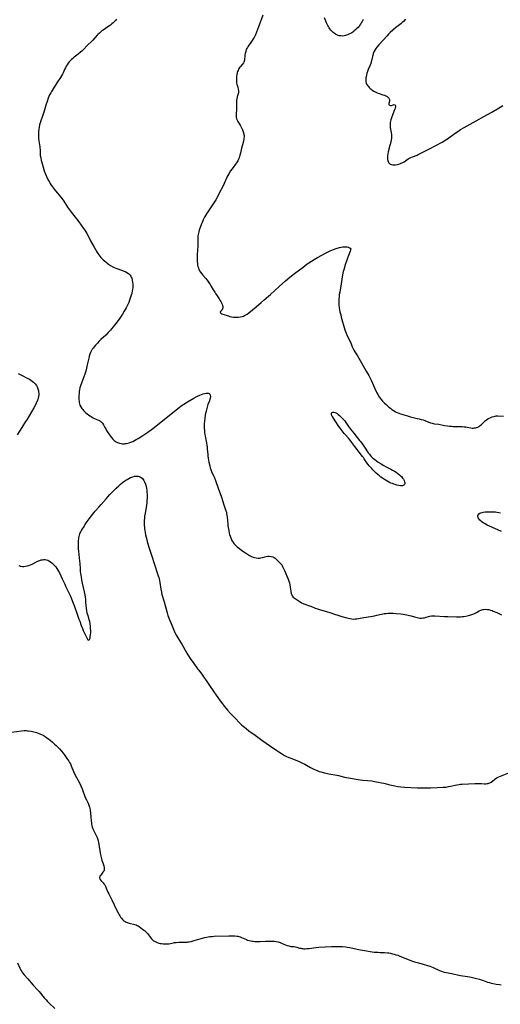
# Model space of a CAD drawing. Units: inches. Extents: x 2030021 to 2035439, y 168231 to 173669.
# Drawn here: x 2034563 to 2034764, y 169470 to 169883 of the extents above; entities that cross this region are included whole.
import ezdxf

# ---------------------------------------------------------------- set-up
doc = ezdxf.new("R2010")
doc.units = ezdxf.units.IN
doc.header["$MEASUREMENT"] = 0
doc.layers.add('c_01_T15S_R17E', color=42, linetype='Continuous')

msp = doc.modelspace()

# ---------------------------------------------------------------- linework, layer by layer
at = {"layer": 'c_01_T15S_R17E'}
for points in [[(2034603.23, 169883.16, 1128), (2034602.93, 169882.8, 1128), (2034602.4, 169882.23, 1128), (2034601.82, 169881.69, 1128), (2034601.26, 169881.21, 1128), (2034600.68, 169880.75, 1128), (2034599.59, 169879.95, 1128), (2034597.62, 169878.62, 1128), (2034597.13, 169878.27, 1128), (2034596.65, 169877.9, 1128), (2034596.02, 169877.37, 1128), (2034595.42, 169876.81, 1128), (2034595.14, 169876.52, 1128), (2034593.31, 169874.46, 1128), (2034592.78, 169873.9, 1128), (2034591.11, 169872.27, 1128), (2034589.21, 169870.34, 1128), (2034588.68, 169869.85, 1128), (2034588.13, 169869.37, 1128), (2034587.18, 169868.61, 1128), (2034585.47, 169867.29, 1128), (2034584.86, 169866.8, 1128), (2034584.28, 169866.29, 1128), (2034583.8, 169865.82, 1128), (2034583.36, 169865.33, 1128), (2034582.9, 169864.73, 1128), (2034582.5, 169864.13, 1128), (2034582.14, 169863.5, 1128), (2034581.8, 169862.85, 1128), (2034581.47, 169862.15, 1128), (2034580.81, 169860.7, 1128), (2034580.53, 169860.1, 1128), (2034580.22, 169859.52, 1128), (2034579.73, 169858.71, 1128), (2034578.25, 169856.56, 1128), (2034576.21, 169853.38, 1128), (2034575.95, 169852.95, 1128), (2034575.62, 169852.36, 1128), (2034575.18, 169851.47, 1128), (2034574.88, 169850.8, 1128), (2034574.6, 169850.11, 1128), (2034574.09, 169848.71, 1128), (2034573.61, 169847.16, 1128), (2034572.77, 169844.26, 1128), (2034572.36, 169843.04, 1128), (2034571.37, 169840.21, 1128), (2034570.97, 169838.9, 1128), (2034570.75, 169837.98, 1128), (2034570.6, 169837.07, 1128), (2034570.51, 169836.15, 1128), (2034570.47, 169835.23, 1128), (2034570.47, 169834.18, 1128), (2034570.51, 169833.27, 1128), (2034570.61, 169832.26, 1128), (2034570.74, 169831.43, 1128), (2034571.05, 169829.66, 1128), (2034571.12, 169829.13, 1128), (2034571.15, 169828.59, 1128), (2034571.21, 169826.6, 1128), (2034571.25, 169826.09, 1128), (2034571.31, 169825.61, 1128), (2034571.43, 169824.89, 1128), (2034571.59, 169824.17, 1128), (2034571.86, 169823.09, 1128), (2034572.41, 169821.16, 1128), (2034572.9, 169819.64, 1128), (2034573.46, 169818.18, 1128), (2034573.88, 169817.21, 1128), (2034574.48, 169815.96, 1128), (2034575.06, 169814.91, 1128), (2034575.4, 169814.36, 1128), (2034575.88, 169813.64, 1128), (2034576.43, 169812.88, 1128), (2034577.65, 169811.25, 1128), (2034578.46, 169810.23, 1128), (2034579.81, 169808.63, 1128), (2034580.4, 169807.88, 1128), (2034581.09, 169806.91, 1128), (2034582.73, 169804.42, 1128), (2034583.56, 169803.27, 1128), (2034584.36, 169802.19, 1128), (2034587.42, 169798.2, 1128), (2034589.38, 169795.5, 1128), (2034589.91, 169794.75, 1128), (2034590.36, 169794.05, 1128), (2034590.78, 169793.34, 1128), (2034591.28, 169792.4, 1128), (2034592.35, 169790.3, 1128), (2034593.86, 169787.67, 1128), (2034594.97, 169785.68, 1128), (2034595.36, 169785.04, 1128), (2034595.76, 169784.44, 1128), (2034596.2, 169783.86, 1128), (2034596.68, 169783.3, 1128), (2034597.14, 169782.82, 1128), (2034597.62, 169782.35, 1128), (2034598.16, 169781.85, 1128), (2034598.83, 169781.3, 1128), (2034599.32, 169780.92, 1128), (2034599.82, 169780.56, 1128), (2034600.64, 169780.02, 1128), (2034601.63, 169779.45, 1128), (2034602.25, 169779.14, 1128), (2034602.87, 169778.85, 1128), (2034603.71, 169778.51, 1128), (2034606.02, 169777.73, 1128), (2034606.88, 169777.4, 1128), (2034607.6, 169777.06, 1128), (2034608.23, 169776.64, 1128), (2034608.59, 169776.3, 1128), (2034608.9, 169775.92, 1128), (2034609.16, 169775.51, 1128), (2034609.39, 169775.07, 1128), (2034609.58, 169774.6, 1128), (2034609.82, 169773.79, 1128), (2034609.98, 169772.95, 1128), (2034610.05, 169772.19, 1128), (2034610.06, 169771.52, 1128), (2034610.03, 169770.74, 1128), (2034609.95, 169769.96, 1128), (2034609.84, 169769.28, 1128), (2034609.61, 169768.23, 1128), (2034609.43, 169767.58, 1128), (2034609, 169766.22, 1128), (2034608.73, 169765.47, 1128), (2034608.33, 169764.44, 1128), (2034607.85, 169763.32, 1128), (2034607.6, 169762.8, 1128), (2034607.33, 169762.28, 1128), (2034606.9, 169761.53, 1128), (2034606.45, 169760.78, 1128), (2034605.69, 169759.57, 1128), (2034604.55, 169757.89, 1128), (2034603.45, 169756.37, 1128), (2034601.78, 169754.18, 1128), (2034601.15, 169753.4, 1128), (2034600.7, 169752.87, 1128), (2034599.73, 169751.82, 1128), (2034598.7, 169750.79, 1128), (2034596.66, 169748.88, 1128), (2034595.83, 169748.07, 1128), (2034595.18, 169747.4, 1128), (2034594.41, 169746.57, 1128), (2034593.79, 169745.84, 1128), (2034593.42, 169745.35, 1128), (2034593.08, 169744.84, 1128), (2034592.64, 169744.08, 1128), (2034592.36, 169743.47, 1128), (2034592.1, 169742.84, 1128), (2034591.82, 169741.99, 1128), (2034591.59, 169741.11, 1128), (2034590.95, 169738.27, 1128), (2034590.6, 169736.85, 1128), (2034590.29, 169735.71, 1128), (2034589.9, 169734.43, 1128), (2034589.51, 169733.25, 1128), (2034589.12, 169732.23, 1128), (2034588.52, 169730.69, 1128), (2034588.25, 169729.93, 1128), (2034588.1, 169729.45, 1128), (2034587.89, 169728.65, 1128), (2034587.73, 169727.85, 1128), (2034587.6, 169727.07, 1128), (2034587.5, 169726.13, 1128), (2034587.47, 169725.54, 1128), (2034587.44, 169724.95, 1128), (2034587.44, 169724.16, 1128), (2034587.47, 169723.62, 1128), (2034587.51, 169723.09, 1128), (2034587.61, 169722.46, 1128), (2034587.73, 169721.95, 1128), (2034587.89, 169721.45, 1128), (2034588.25, 169720.7, 1128), (2034588.72, 169720, 1128), (2034589.07, 169719.57, 1128), (2034589.44, 169719.15, 1128), (2034589.91, 169718.68, 1128), (2034590.4, 169718.23, 1128), (2034590.92, 169717.79, 1128), (2034591.45, 169717.38, 1128), (2034592.01, 169716.99, 1128), (2034592.58, 169716.62, 1128), (2034593.14, 169716.29, 1128), (2034593.7, 169716, 1128), (2034594.34, 169715.69, 1128), (2034595.67, 169715.11, 1128), (2034596.28, 169714.79, 1128), (2034596.56, 169714.6, 1128), (2034596.8, 169714.41, 1128), (2034597.04, 169714.17, 1128), (2034597.33, 169713.82, 1128), (2034597.74, 169713.17, 1128), (2034598.32, 169712.07, 1128), (2034598.69, 169711.42, 1128), (2034599.09, 169710.76, 1128), (2034600.58, 169708.56, 1128), (2034601.09, 169707.82, 1128), (2034601.64, 169707.14, 1128), (2034602.25, 169706.57, 1128), (2034602.68, 169706.25, 1128), (2034603.14, 169705.98, 1128), (2034603.67, 169705.73, 1128), (2034604.1, 169705.57, 1128), (2034604.54, 169705.44, 1128), (2034605.16, 169705.31, 1128), (2034605.76, 169705.25, 1128), (2034606.36, 169705.25, 1128), (2034606.85, 169705.29, 1128), (2034607.34, 169705.36, 1128), (2034607.92, 169705.48, 1128), (2034608.48, 169705.63, 1128), (2034609.2, 169705.88, 1128), (2034610.02, 169706.23, 1128), (2034610.72, 169706.58, 1128), (2034611.41, 169706.95, 1128), (2034612.29, 169707.46, 1128), (2034613.89, 169708.46, 1128), (2034615.11, 169709.25, 1128), (2034616.37, 169710.15, 1128), (2034618.39, 169711.65, 1128), (2034622.57, 169714.84, 1128), (2034625.47, 169717.15, 1128), (2034629.49, 169720.44, 1128), (2034630.19, 169721, 1128), (2034630.71, 169721.38, 1128), (2034631.41, 169721.85, 1128), (2034632.97, 169722.81, 1128), (2034635.6, 169724.31, 1128), (2034636.62, 169724.87, 1128), (2034637.16, 169725.14, 1128), (2034638.19, 169725.63, 1128), (2034638.86, 169725.92, 1128), (2034639.52, 169726.16, 1128), (2034640.13, 169726.34, 1128), (2034640.77, 169726.47, 1128), (2034641.34, 169726.5, 1128), (2034641.7, 169726.45, 1128), (2034642.06, 169726.26, 1128), (2034642.29, 169726.01, 1128), (2034642.47, 169725.57, 1128), (2034642.56, 169725.05, 1128), (2034642.51, 169724.35, 1128), (2034642.4, 169723.88, 1128), (2034642.17, 169723.18, 1128), (2034641.57, 169721.66, 1128), (2034641.38, 169721.14, 1128), (2034641.21, 169720.59, 1128), (2034641.05, 169720.04, 1128), (2034640.79, 169718.91, 1128), (2034640.46, 169717.31, 1128), (2034640.21, 169715.77, 1128), (2034640.11, 169714.79, 1128), (2034640.03, 169713.42, 1128), (2034640.02, 169712.73, 1128), (2034640.04, 169711.71, 1128), (2034640.08, 169710.72, 1128), (2034640.17, 169709.74, 1128), (2034640.23, 169709.27, 1128), (2034640.36, 169708.47, 1128), (2034640.93, 169705.62, 1128), (2034641.11, 169704.56, 1128), (2034641.18, 169704.03, 1128), (2034641.28, 169703.15, 1128), (2034641.45, 169700.72, 1128), (2034641.5, 169700.18, 1128), (2034641.64, 169699.15, 1128), (2034641.78, 169698.36, 1128), (2034641.95, 169697.58, 1128), (2034642.31, 169696.03, 1128), (2034642.54, 169695.2, 1128), (2034642.8, 169694.39, 1128), (2034643.09, 169693.65, 1128), (2034644.27, 169690.99, 1128), (2034644.73, 169689.78, 1128), (2034645.81, 169686.66, 1128), (2034647.19, 169682.86, 1128), (2034647.65, 169681.48, 1128), (2034648.23, 169679.69, 1128), (2034648.84, 169677.98, 1128), (2034649.11, 169677.15, 1128), (2034649.27, 169676.57, 1128), (2034649.4, 169675.99, 1128), (2034649.52, 169675.29, 1128), (2034649.61, 169674.5, 1128), (2034649.85, 169671.71, 1128), (2034649.95, 169670.8, 1128), (2034650.03, 169670.12, 1128), (2034650.25, 169668.86, 1128), (2034650.5, 169667.7, 1128), (2034650.64, 169667.17, 1128), (2034650.87, 169666.44, 1128), (2034651.12, 169665.75, 1128), (2034651.42, 169665.09, 1128), (2034651.75, 169664.45, 1128), (2034651.93, 169664.15, 1128), (2034652.42, 169663.45, 1128), (2034652.98, 169662.81, 1128), (2034653.42, 169662.4, 1128), (2034653.87, 169662.02, 1128), (2034654.76, 169661.32, 1128), (2034655.81, 169660.51, 1128), (2034657.27, 169659.49, 1128), (2034658.6, 169658.63, 1128), (2034659.05, 169658.36, 1128), (2034659.87, 169657.94, 1128), (2034660.49, 169657.69, 1128), (2034661.12, 169657.49, 1128), (2034661.76, 169657.35, 1128), (2034662.57, 169657.26, 1128), (2034663.21, 169657.26, 1128), (2034663.8, 169657.34, 1128), (2034664.37, 169657.48, 1128), (2034665.47, 169657.86, 1128), (2034666.03, 169658.03, 1128), (2034666.65, 169658.14, 1128), (2034667.27, 169658.15, 1128), (2034668.01, 169658.03, 1128), (2034668.73, 169657.8, 1128), (2034669.02, 169657.67, 1128), (2034669.27, 169657.52, 1128), (2034669.7, 169657.23, 1128), (2034670.19, 169656.81, 1128), (2034671.2, 169655.87, 1128), (2034671.71, 169655.36, 1128), (2034672.13, 169654.88, 1128), (2034672.47, 169654.41, 1128), (2034672.88, 169653.72, 1128), (2034673.27, 169652.99, 1128), (2034673.69, 169652.1, 1128), (2034675.19, 169648.48, 1128), (2034675.49, 169647.69, 1128), (2034675.74, 169646.89, 1128), (2034675.94, 169646.06, 1128), (2034676.09, 169645.17, 1128), (2034676.33, 169643.45, 1128), (2034676.51, 169642.5, 1128), (2034676.67, 169641.91, 1128), (2034676.91, 169641.41, 1128), (2034677.29, 169640.98, 1128), (2034677.78, 169640.6, 1128), (2034680.16, 169638.94, 1128), (2034680.82, 169638.56, 1128), (2034681.53, 169638.22, 1128), (2034681.82, 169638.1, 1128), (2034682.58, 169637.86, 1128), (2034683.35, 169637.62, 1128), (2034684.16, 169637.35, 1128), (2034684.66, 169637.15, 1128), (2034686.49, 169636.37, 1128), (2034687.5, 169635.99, 1128), (2034688.77, 169635.58, 1128), (2034691.23, 169634.88, 1128), (2034693.02, 169634.34, 1128), (2034694.21, 169633.96, 1128), (2034696.46, 169633.2, 1128), (2034697.71, 169632.84, 1128), (2034699.82, 169632.28, 1128), (2034701.12, 169631.96, 1128), (2034701.9, 169631.81, 1128), (2034702.6, 169631.76, 1128), (2034703.32, 169631.78, 1128), (2034704, 169631.86, 1128), (2034704.7, 169631.98, 1128), (2034706.99, 169632.41, 1128), (2034709.75, 169632.86, 1128), (2034711.36, 169633.15, 1128), (2034712.42, 169633.37, 1128), (2034714.36, 169633.81, 1128), (2034715.5, 169634.03, 1128), (2034716.28, 169634.13, 1128), (2034717.06, 169634.2, 1128), (2034717.88, 169634.24, 1128), (2034718.53, 169634.23, 1128), (2034719.19, 169634.21, 1128), (2034720.45, 169634.12, 1128), (2034722.44, 169633.94, 1128), (2034723.35, 169633.82, 1128), (2034724.08, 169633.69, 1128), (2034724.8, 169633.53, 1128), (2034726.8, 169633.06, 1128), (2034728.1, 169632.72, 1128), (2034729.25, 169632.35, 1128), (2034729.82, 169632.22, 1128), (2034730.44, 169632.16, 1128), (2034731.08, 169632.17, 1128), (2034731.74, 169632.23, 1128), (2034732.33, 169632.32, 1128), (2034733.03, 169632.49, 1128), (2034734.58, 169632.93, 1128), (2034735.32, 169633.09, 1128), (2034735.79, 169633.14, 1128), (2034736.63, 169633.15, 1128), (2034740.77, 169632.83, 1128), (2034742.13, 169632.76, 1128), (2034745.75, 169632.67, 1128), (2034746.72, 169632.68, 1128), (2034747.41, 169632.72, 1128), (2034748.15, 169632.78, 1128), (2034748.89, 169632.87, 1128), (2034749.62, 169632.99, 1128), (2034750.86, 169633.24, 1128), (2034751.36, 169633.37, 1128), (2034752.25, 169633.64, 1128), (2034753.08, 169633.95, 1128), (2034753.6, 169634.19, 1128), (2034754.22, 169634.51, 1128), (2034755.29, 169635.12, 1128), (2034756.01, 169635.47, 1128), (2034756.76, 169635.73, 1128), (2034757.05, 169635.79, 1128), (2034757.83, 169635.86, 1128), (2034758.63, 169635.81, 1128), (2034759.36, 169635.69, 1128), (2034760.03, 169635.5, 1128), (2034760.7, 169635.27, 1128), (2034761.22, 169635.07, 1128), (2034762.64, 169634.47, 1128), (2034764.66, 169633.58, 1128)], [(2034664.63, 169884.86, 1126), (2034663, 169880.73, 1126), (2034662.74, 169880.06, 1126), (2034661.96, 169877.82, 1126), (2034661.5, 169876.66, 1126), (2034661.21, 169876.06, 1126), (2034660.9, 169875.48, 1126), (2034660.56, 169874.92, 1126), (2034660.12, 169874.26, 1126), (2034659.59, 169873.51, 1126), (2034658.46, 169871.95, 1126), (2034658.11, 169871.4, 1126), (2034657.78, 169870.79, 1126), (2034657.64, 169870.46, 1126), (2034657.38, 169869.68, 1126), (2034657.19, 169868.89, 1126), (2034657.09, 169868.29, 1126), (2034657.02, 169867.63, 1126), (2034656.95, 169866.52, 1126), (2034656.89, 169866.03, 1126), (2034656.78, 169865.59, 1126), (2034656.6, 169865.18, 1126), (2034656.42, 169864.89, 1126), (2034656.02, 169864.37, 1126), (2034655.18, 169863.41, 1126), (2034654.89, 169863.04, 1126), (2034654.63, 169862.66, 1126), (2034654.4, 169862.25, 1126), (2034654.17, 169861.75, 1126), (2034654.01, 169861.34, 1126), (2034653.88, 169860.92, 1126), (2034653.77, 169860.46, 1126), (2034653.68, 169860, 1126), (2034653.56, 169859.15, 1126), (2034653.51, 169858.57, 1126), (2034653.5, 169857.62, 1126), (2034653.53, 169857.05, 1126), (2034653.6, 169856.48, 1126), (2034653.7, 169856.01, 1126), (2034653.81, 169855.56, 1126), (2034654.09, 169854.65, 1126), (2034654.29, 169853.91, 1126), (2034654.39, 169853.2, 1126), (2034654.39, 169852.79, 1126), (2034654.34, 169852.38, 1126), (2034654.25, 169851.96, 1126), (2034653.87, 169850.71, 1126), (2034653.76, 169850.28, 1126), (2034653.66, 169849.84, 1126), (2034653.59, 169849.27, 1126), (2034653.54, 169848.68, 1126), (2034653.52, 169845.8, 1126), (2034653.42, 169843.13, 1126), (2034653.42, 169842.78, 1126), (2034653.46, 169842.13, 1126), (2034653.57, 169841.49, 1126), (2034653.77, 169840.92, 1126), (2034654.04, 169840.36, 1126), (2034655.01, 169838.72, 1126), (2034655.43, 169837.97, 1126), (2034655.72, 169837.39, 1126), (2034655.99, 169836.81, 1126), (2034656.32, 169836.01, 1126), (2034656.57, 169835.2, 1126), (2034656.64, 169834.85, 1126), (2034656.69, 169834.41, 1126), (2034656.7, 169833.96, 1126), (2034656.67, 169833.35, 1126), (2034656.59, 169832.74, 1126), (2034656.49, 169832.23, 1126), (2034656.31, 169831.48, 1126), (2034655.68, 169829.1, 1126), (2034655.2, 169827.05, 1126), (2034654.99, 169826.27, 1126), (2034654.64, 169825.14, 1126), (2034654.39, 169824.5, 1126), (2034654.11, 169823.89, 1126), (2034653.84, 169823.41, 1126), (2034653.58, 169823.01, 1126), (2034653.14, 169822.41, 1126), (2034652.12, 169821.08, 1126), (2034651.06, 169819.59, 1126), (2034650.3, 169818.43, 1126), (2034649.9, 169817.73, 1126), (2034649.52, 169817.01, 1126), (2034649.28, 169816.5, 1126), (2034648.31, 169814.28, 1126), (2034647.76, 169813.12, 1126), (2034646.33, 169810.24, 1126), (2034645.42, 169808.49, 1126), (2034644.86, 169807.54, 1126), (2034643.81, 169805.83, 1126), (2034642.96, 169804.55, 1126), (2034641.77, 169802.83, 1126), (2034641.28, 169802.09, 1126), (2034640.59, 169800.95, 1126), (2034640.15, 169800.2, 1126), (2034639.61, 169799.17, 1126), (2034639.37, 169798.65, 1126), (2034639.12, 169798.01, 1126), (2034638.88, 169797.37, 1126), (2034637.92, 169794.71, 1126), (2034637.72, 169794.12, 1126), (2034637.54, 169793.54, 1126), (2034637.4, 169792.96, 1126), (2034637.3, 169792.16, 1126), (2034637.27, 169791.55, 1126), (2034637.28, 169788.91, 1126), (2034637.26, 169787.72, 1126), (2034637.21, 169786.62, 1126), (2034637.07, 169784.16, 1126), (2034637.03, 169782.48, 1126), (2034637.06, 169781.56, 1126), (2034637.13, 169780.79, 1126), (2034637.22, 169780.16, 1126), (2034637.36, 169779.55, 1126), (2034637.54, 169778.95, 1126), (2034637.72, 169778.47, 1126), (2034638.07, 169777.77, 1126), (2034638.49, 169777.11, 1126), (2034638.96, 169776.47, 1126), (2034639.48, 169775.84, 1126), (2034640.7, 169774.44, 1126), (2034641.13, 169773.93, 1126), (2034641.62, 169773.28, 1126), (2034642.08, 169772.62, 1126), (2034642.52, 169771.93, 1126), (2034642.82, 169771.43, 1126), (2034643.8, 169769.7, 1126), (2034644.38, 169768.71, 1126), (2034644.7, 169768.2, 1126), (2034645.11, 169767.6, 1126), (2034646.25, 169766, 1126), (2034646.61, 169765.45, 1126), (2034646.94, 169764.91, 1126), (2034647.26, 169764.35, 1126), (2034647.51, 169763.79, 1126), (2034647.69, 169763.23, 1126), (2034647.76, 169762.81, 1126), (2034647.76, 169762.28, 1126), (2034647.68, 169761.79, 1126), (2034647.52, 169761.39, 1126), (2034647.28, 169761.07, 1126), (2034646.88, 169760.68, 1126), (2034646.72, 169760.24, 1126), (2034646.91, 169759.95, 1126), (2034647.37, 169759.73, 1126), (2034648.58, 169759.33, 1126), (2034650.12, 169758.8, 1126), (2034650.79, 169758.6, 1126), (2034651.48, 169758.44, 1126), (2034652.26, 169758.34, 1126), (2034652.77, 169758.3, 1126), (2034653.3, 169758.3, 1126), (2034654.24, 169758.34, 1126), (2034655.14, 169758.45, 1126), (2034655.93, 169758.63, 1126), (2034656.42, 169758.78, 1126), (2034656.9, 169758.97, 1126), (2034657.45, 169759.26, 1126), (2034657.98, 169759.6, 1126), (2034658.68, 169760.13, 1126), (2034661.74, 169762.62, 1126), (2034663.94, 169764.45, 1126), (2034665.17, 169765.53, 1126), (2034667.73, 169767.82, 1126), (2034671.41, 169771.19, 1126), (2034674.07, 169773.5, 1126), (2034675.93, 169775.08, 1126), (2034677.89, 169776.64, 1126), (2034681.43, 169779.32, 1126), (2034683.21, 169780.62, 1126), (2034683.92, 169781.11, 1126), (2034684.94, 169781.78, 1126), (2034686.13, 169782.52, 1126), (2034687.5, 169783.3, 1126), (2034689.38, 169784.32, 1126), (2034690.54, 169784.93, 1126), (2034691.75, 169785.52, 1126), (2034692.85, 169786.04, 1126), (2034694.25, 169786.65, 1126), (2034695.26, 169787.05, 1126), (2034695.75, 169787.23, 1126), (2034696.24, 169787.38, 1126), (2034696.68, 169787.49, 1126), (2034697.36, 169787.63, 1126), (2034698.15, 169787.73, 1126), (2034698.91, 169787.77, 1126), (2034699.33, 169787.77, 1126), (2034699.95, 169787.72, 1126), (2034700.51, 169787.61, 1126), (2034700.96, 169787.43, 1126), (2034701.26, 169787.16, 1126), (2034701.41, 169786.78, 1126), (2034701.4, 169786.48, 1126), (2034701.26, 169785.97, 1126), (2034700.48, 169784.11, 1126), (2034700.08, 169783.04, 1126), (2034698.98, 169779.81, 1126), (2034698.77, 169779.17, 1126), (2034698.49, 169778.21, 1126), (2034698.3, 169777.47, 1126), (2034698.14, 169776.72, 1126), (2034697.86, 169775.23, 1126), (2034697.4, 169772.24, 1126), (2034696.8, 169768.77, 1126), (2034696.64, 169767.8, 1126), (2034696.51, 169766.83, 1126), (2034696.44, 169766.02, 1126), (2034696.39, 169765.19, 1126), (2034696.37, 169764.36, 1126), (2034696.43, 169763.2, 1126), (2034696.52, 169762.41, 1126), (2034696.73, 169761.25, 1126), (2034696.88, 169760.59, 1126), (2034697.21, 169759.28, 1126), (2034697.47, 169758.31, 1126), (2034699.02, 169752.95, 1126), (2034699.24, 169752.26, 1126), (2034699.48, 169751.59, 1126), (2034699.74, 169750.95, 1126), (2034700.11, 169750.16, 1126), (2034700.89, 169748.65, 1126), (2034701.25, 169747.91, 1126), (2034701.42, 169747.53, 1126), (2034702.05, 169745.92, 1126), (2034702.31, 169745.33, 1126), (2034702.75, 169744.47, 1126), (2034703.12, 169743.83, 1126), (2034704.21, 169742.06, 1126), (2034705.96, 169739.11, 1126), (2034707.91, 169735.64, 1126), (2034708.97, 169733.8, 1126), (2034709.41, 169732.97, 1126), (2034709.97, 169731.82, 1126), (2034711.49, 169728.38, 1126), (2034712.07, 169727.19, 1126), (2034712.42, 169726.51, 1126), (2034712.79, 169725.84, 1126), (2034713.32, 169724.97, 1126), (2034713.75, 169724.33, 1126), (2034714.13, 169723.81, 1126), (2034714.69, 169723.15, 1126), (2034715.11, 169722.7, 1126), (2034715.55, 169722.26, 1126), (2034716.25, 169721.62, 1126), (2034717.39, 169720.63, 1126), (2034718.05, 169720.09, 1126), (2034718.72, 169719.57, 1126), (2034719.36, 169719.12, 1126), (2034720.02, 169718.71, 1126), (2034720.49, 169718.46, 1126), (2034720.9, 169718.27, 1126), (2034721.58, 169718.01, 1126), (2034722.27, 169717.78, 1126), (2034725.17, 169716.91, 1126), (2034726.43, 169716.57, 1126), (2034729.34, 169715.88, 1126), (2034730.11, 169715.69, 1126), (2034731, 169715.45, 1126), (2034731.86, 169715.19, 1126), (2034732.44, 169714.99, 1126), (2034734.9, 169714.01, 1126), (2034735.54, 169713.81, 1126), (2034736.05, 169713.69, 1126), (2034736.56, 169713.61, 1126), (2034738.34, 169713.39, 1126), (2034740.68, 169712.95, 1126), (2034742.02, 169712.74, 1126), (2034742.82, 169712.63, 1126), (2034743.63, 169712.55, 1126), (2034744.44, 169712.5, 1126), (2034745.22, 169712.49, 1126), (2034746.79, 169712.49, 1126), (2034747.42, 169712.47, 1126), (2034748.15, 169712.44, 1126), (2034748.94, 169712.37, 1126), (2034749.72, 169712.27, 1126), (2034750.22, 169712.19, 1126), (2034751.72, 169711.9, 1126), (2034752.4, 169711.82, 1126), (2034752.86, 169711.81, 1126), (2034753.32, 169711.84, 1126), (2034753.73, 169711.9, 1126), (2034754.14, 169712, 1126), (2034754.7, 169712.21, 1126), (2034755.22, 169712.49, 1126), (2034755.7, 169712.84, 1126), (2034756.25, 169713.35, 1126), (2034756.77, 169713.91, 1126), (2034757.45, 169714.58, 1126), (2034757.92, 169714.96, 1126), (2034758.42, 169715.3, 1126), (2034758.95, 169715.62, 1126), (2034759.51, 169715.92, 1126), (2034760.12, 169716.21, 1126), (2034760.74, 169716.47, 1126), (2034761.36, 169716.69, 1126), (2034761.99, 169716.84, 1126), (2034762.42, 169716.9, 1126), (2034763.16, 169716.92, 1126), (2034765.51, 169716.73, 1126)], [(2034706.64, 169883.09, 1126), (2034706.2, 169882.23, 1126), (2034705.86, 169881.65, 1126), (2034705.51, 169881.08, 1126), (2034705.12, 169880.53, 1126), (2034704.91, 169880.26, 1126), (2034704.48, 169879.76, 1126), (2034704.03, 169879.29, 1126), (2034703.55, 169878.84, 1126), (2034702.92, 169878.29, 1126), (2034702.25, 169877.8, 1126), (2034701.88, 169877.55, 1126), (2034701.27, 169877.19, 1126), (2034700.65, 169876.87, 1126), (2034700.03, 169876.61, 1126), (2034699.29, 169876.37, 1126), (2034698.69, 169876.24, 1126), (2034697.95, 169876.16, 1126), (2034697.21, 169876.17, 1126), (2034696.61, 169876.26, 1126), (2034696.11, 169876.41, 1126), (2034695.63, 169876.6, 1126), (2034695.05, 169876.92, 1126), (2034694.49, 169877.3, 1126), (2034694.03, 169877.67, 1126), (2034693.66, 169878.01, 1126), (2034693.15, 169878.56, 1126), (2034692.68, 169879.16, 1126), (2034692.36, 169879.64, 1126), (2034692.06, 169880.14, 1126), (2034691.8, 169880.61, 1126), (2034691.31, 169881.65, 1126), (2034690.41, 169883.84, 1126)], [(2034724.4, 169883.23, 1124), (2034723.49, 169882.22, 1124), (2034723.03, 169881.77, 1124), (2034722.46, 169881.27, 1124), (2034721.91, 169880.83, 1124), (2034720.77, 169879.98, 1124), (2034720.21, 169879.53, 1124), (2034717.97, 169877.58, 1124), (2034717.26, 169876.9, 1124), (2034716.65, 169876.26, 1124), (2034713.25, 169872.48, 1124), (2034712.35, 169871.52, 1124), (2034711.89, 169870.94, 1124), (2034711.47, 169870.25, 1124), (2034711.13, 169869.51, 1124), (2034710.85, 169868.74, 1124), (2034710.63, 169868, 1124), (2034710.52, 169867.55, 1124), (2034710.16, 169865.69, 1124), (2034710.06, 169865.27, 1124), (2034709.85, 169864.59, 1124), (2034709.47, 169863.62, 1124), (2034708.79, 169862.06, 1124), (2034708.47, 169861.28, 1124), (2034708.2, 169860.53, 1124), (2034707.99, 169859.78, 1124), (2034707.84, 169859.11, 1124), (2034707.77, 169858.62, 1124), (2034707.73, 169858.14, 1124), (2034707.74, 169857.39, 1124), (2034707.8, 169856.91, 1124), (2034707.91, 169856.45, 1124), (2034708.08, 169856.03, 1124), (2034708.3, 169855.63, 1124), (2034708.54, 169855.27, 1124), (2034708.82, 169854.93, 1124), (2034709.17, 169854.56, 1124), (2034709.55, 169854.2, 1124), (2034709.98, 169853.83, 1124), (2034710.44, 169853.48, 1124), (2034711.12, 169853.05, 1124), (2034711.66, 169852.76, 1124), (2034712.48, 169852.41, 1124), (2034713.31, 169852.11, 1124), (2034714.93, 169851.55, 1124), (2034715.56, 169851.3, 1124), (2034716.13, 169851.04, 1124), (2034716.64, 169850.75, 1124), (2034717.12, 169850.39, 1124), (2034717.37, 169850.12, 1124), (2034717.55, 169849.85, 1124), (2034717.69, 169849.48, 1124), (2034717.72, 169849.12, 1124), (2034717.67, 169848.78, 1124), (2034717.42, 169847.89, 1124), (2034717.44, 169847.45, 1124), (2034717.68, 169847.13, 1124), (2034718.07, 169847, 1124), (2034718.59, 169847.06, 1124), (2034719.21, 169847.35, 1124), (2034719.58, 169847.43, 1124), (2034719.93, 169847.34, 1124), (2034720.16, 169847.08, 1124), (2034720.25, 169846.73, 1124), (2034720.21, 169846.3, 1124), (2034720.12, 169846.02, 1124), (2034720.01, 169845.72, 1124), (2034719.66, 169844.94, 1124), (2034719.49, 169844.5, 1124), (2034718.52, 169841.89, 1124), (2034718.23, 169840.96, 1124), (2034718.11, 169840.44, 1124), (2034718.02, 169839.92, 1124), (2034717.95, 169839.33, 1124), (2034717.93, 169838.73, 1124), (2034717.94, 169838.41, 1124), (2034718, 169837.86, 1124), (2034718.15, 169837.05, 1124), (2034718.44, 169835.59, 1124), (2034718.53, 169834.95, 1124), (2034718.56, 169834.4, 1124), (2034718.55, 169833.84, 1124), (2034718.51, 169833.24, 1124), (2034718.43, 169832.66, 1124), (2034718.21, 169831.6, 1124), (2034717.88, 169830.32, 1124), (2034717.12, 169827.66, 1124), (2034716.92, 169826.76, 1124), (2034716.82, 169825.99, 1124), (2034716.79, 169825.54, 1124), (2034716.79, 169825.1, 1124), (2034716.86, 169824.37, 1124), (2034716.95, 169823.95, 1124), (2034717.09, 169823.57, 1124), (2034717.4, 169823.03, 1124), (2034717.68, 169822.73, 1124), (2034718.01, 169822.49, 1124), (2034718.5, 169822.28, 1124), (2034719.04, 169822.17, 1124), (2034719.64, 169822.14, 1124), (2034720.24, 169822.18, 1124), (2034721.03, 169822.33, 1124), (2034721.65, 169822.48, 1124), (2034722.26, 169822.68, 1124), (2034722.9, 169822.95, 1124), (2034723.21, 169823.11, 1124), (2034723.8, 169823.44, 1124), (2034725.54, 169824.64, 1124), (2034726.09, 169824.96, 1124), (2034726.66, 169825.26, 1124), (2034727.39, 169825.57, 1124), (2034729.24, 169826.28, 1124), (2034729.73, 169826.5, 1124), (2034730.49, 169826.87, 1124), (2034734.44, 169828.88, 1124), (2034739.78, 169831.73, 1124), (2034740.44, 169832.1, 1124), (2034741.09, 169832.49, 1124), (2034741.55, 169832.78, 1124), (2034745.58, 169835.68, 1124), (2034746.32, 169836.19, 1124), (2034747.48, 169836.94, 1124), (2034748.94, 169837.81, 1124), (2034752.71, 169839.97, 1124), (2034758.75, 169843.21, 1124), (2034760.64, 169844.27, 1124), (2034762.98, 169845.68, 1124), (2034765.2, 169847.07, 1124)], [(2034561.96, 169734.7, 1130), (2034563.33, 169733.98, 1130), (2034566.05, 169732.6, 1130), (2034566.69, 169732.25, 1130), (2034567.34, 169731.85, 1130), (2034567.88, 169731.47, 1130), (2034568.4, 169731.05, 1130), (2034569.05, 169730.42, 1130), (2034569.64, 169729.66, 1130), (2034569.95, 169729.11, 1130), (2034570.26, 169728.3, 1130), (2034570.47, 169727.45, 1130), (2034570.54, 169726.98, 1130), (2034570.6, 169726.33, 1130), (2034570.6, 169725.67, 1130), (2034570.54, 169725.02, 1130), (2034570.43, 169724.41, 1130), (2034570.33, 169724.04, 1130), (2034570.14, 169723.5, 1130), (2034569.87, 169722.84, 1130), (2034569.56, 169722.19, 1130), (2034569.08, 169721.24, 1130), (2034568.52, 169720.24, 1130), (2034565.58, 169715.27, 1130), (2034565.1, 169714.51, 1130), (2034563.53, 169712.09, 1130), (2034561.58, 169708.98, 1130)], [(2034562.23, 169654.16, 1130), (2034562.85, 169653.98, 1130), (2034563.15, 169653.91, 1130), (2034563.74, 169653.83, 1130), (2034564.35, 169653.81, 1130), (2034565.02, 169653.87, 1130), (2034565.7, 169654, 1130), (2034566.52, 169654.24, 1130), (2034567.19, 169654.49, 1130), (2034567.91, 169654.81, 1130), (2034569.7, 169655.75, 1130), (2034570.56, 169656.15, 1130), (2034571.07, 169656.34, 1130), (2034571.58, 169656.5, 1130), (2034572.17, 169656.63, 1130), (2034572.76, 169656.69, 1130), (2034573.32, 169656.68, 1130), (2034573.89, 169656.57, 1130), (2034574.44, 169656.38, 1130), (2034574.83, 169656.2, 1130), (2034575.57, 169655.75, 1130), (2034576.26, 169655.2, 1130), (2034576.53, 169654.96, 1130), (2034576.97, 169654.51, 1130), (2034577.39, 169654.02, 1130), (2034577.72, 169653.6, 1130), (2034578.21, 169652.93, 1130), (2034578.66, 169652.23, 1130), (2034579.33, 169651.07, 1130), (2034579.94, 169649.86, 1130), (2034580.5, 169648.63, 1130), (2034581.5, 169646.35, 1130), (2034581.87, 169645.55, 1130), (2034583.07, 169643.07, 1130), (2034583.73, 169641.58, 1130), (2034585.54, 169637, 1130), (2034586.55, 169634.17, 1130), (2034587.49, 169631.74, 1130), (2034587.81, 169630.88, 1130), (2034588.45, 169628.99, 1130), (2034588.89, 169627.8, 1130), (2034589.26, 169626.97, 1130), (2034590.49, 169624.36, 1130), (2034590.75, 169623.82, 1130), (2034590.99, 169623.37, 1130), (2034591.21, 169623.08, 1130), (2034591.61, 169622.95, 1130), (2034591.86, 169623.17, 1130), (2034592.02, 169623.5, 1130), (2034592.14, 169623.9, 1130), (2034592.24, 169624.36, 1130), (2034592.34, 169625.12, 1130), (2034592.4, 169626.02, 1130), (2034592.41, 169626.72, 1130), (2034592.37, 169627.86, 1130), (2034592.29, 169628.77, 1130), (2034592.16, 169629.76, 1130), (2034591.97, 169630.77, 1130), (2034591.81, 169631.43, 1130), (2034591.61, 169632.1, 1130), (2034591.16, 169633.51, 1130), (2034590.95, 169634.27, 1130), (2034590.75, 169635.29, 1130), (2034590.64, 169636.01, 1130), (2034590.58, 169636.56, 1130), (2034590.53, 169637.12, 1130), (2034590.4, 169639.27, 1130), (2034590.33, 169640.1, 1130), (2034590.22, 169640.95, 1130), (2034590.06, 169641.91, 1130), (2034589.82, 169643.13, 1130), (2034589, 169646.73, 1130), (2034588.68, 169648.24, 1130), (2034588.48, 169649.28, 1130), (2034588.35, 169650.08, 1130), (2034588.24, 169650.88, 1130), (2034588.15, 169651.68, 1130), (2034588.07, 169652.7, 1130), (2034587.94, 169655.2, 1130), (2034587.86, 169655.97, 1130), (2034587.4, 169660.16, 1130), (2034587.31, 169661.2, 1130), (2034587.26, 169662.34, 1130), (2034587.26, 169663.59, 1130), (2034587.31, 169664.75, 1130), (2034587.37, 169665.36, 1130), (2034587.42, 169665.79, 1130), (2034587.53, 169666.38, 1130), (2034587.68, 169666.96, 1130), (2034587.83, 169667.4, 1130), (2034588.01, 169667.83, 1130), (2034588.26, 169668.36, 1130), (2034588.53, 169668.87, 1130), (2034588.97, 169669.63, 1130), (2034589.33, 169670.19, 1130), (2034590.12, 169671.39, 1130), (2034590.95, 169672.57, 1130), (2034591.8, 169673.72, 1130), (2034593.18, 169675.52, 1130), (2034594.34, 169676.97, 1130), (2034595.76, 169678.68, 1130), (2034596.76, 169679.83, 1130), (2034598.86, 169682.21, 1130), (2034599.61, 169683.04, 1130), (2034600.45, 169683.94, 1130), (2034603.08, 169686.64, 1130), (2034604.14, 169687.65, 1130), (2034604.76, 169688.19, 1130), (2034605.8, 169689.02, 1130), (2034606.64, 169689.62, 1130), (2034607.14, 169689.94, 1130), (2034607.64, 169690.25, 1130), (2034608.38, 169690.67, 1130), (2034609.13, 169691.04, 1130), (2034609.64, 169691.25, 1130), (2034610.12, 169691.41, 1130), (2034610.83, 169691.58, 1130), (2034611.52, 169691.66, 1130), (2034612.31, 169691.63, 1130), (2034612.73, 169691.53, 1130), (2034613.12, 169691.38, 1130), (2034613.62, 169691.08, 1130), (2034614.06, 169690.69, 1130), (2034614.43, 169690.26, 1130), (2034614.74, 169689.78, 1130), (2034615.02, 169689.26, 1130), (2034615.37, 169688.33, 1130), (2034615.63, 169687.31, 1130), (2034615.77, 169686.59, 1130), (2034615.87, 169685.84, 1130), (2034615.97, 169684.85, 1130), (2034616.03, 169683.99, 1130), (2034616.05, 169683.13, 1130), (2034616.04, 169682.33, 1130), (2034616, 169681.54, 1130), (2034615.92, 169680.67, 1130), (2034615.73, 169679.29, 1130), (2034615.18, 169676.2, 1130), (2034614.99, 169674.84, 1130), (2034614.89, 169673.95, 1130), (2034614.83, 169673.18, 1130), (2034614.81, 169672.3, 1130), (2034614.82, 169671.6, 1130), (2034614.86, 169670.91, 1130), (2034614.92, 169670.2, 1130), (2034614.99, 169669.58, 1130), (2034615.11, 169668.83, 1130), (2034615.24, 169668.08, 1130), (2034615.44, 169667.09, 1130), (2034615.79, 169665.51, 1130), (2034616.12, 169664.19, 1130), (2034616.36, 169663.3, 1130), (2034616.8, 169661.82, 1130), (2034617.16, 169660.68, 1130), (2034618.04, 169658.08, 1130), (2034618.94, 169655.02, 1130), (2034619.24, 169654.15, 1130), (2034620.32, 169651.15, 1130), (2034620.75, 169649.83, 1130), (2034620.94, 169649.16, 1130), (2034621.08, 169648.61, 1130), (2034621.23, 169647.86, 1130), (2034621.37, 169647.11, 1130), (2034621.8, 169644.22, 1130), (2034622.04, 169642.97, 1130), (2034622.26, 169642.07, 1130), (2034623.14, 169639.02, 1130), (2034624, 169635.84, 1130), (2034624.41, 169634.37, 1130), (2034624.79, 169633.22, 1130), (2034625.01, 169632.6, 1130), (2034625.56, 169631.14, 1130), (2034626.08, 169629.85, 1130), (2034627.22, 169627.12, 1130), (2034627.72, 169626.05, 1130), (2034628.08, 169625.32, 1130), (2034628.53, 169624.52, 1130), (2034630.06, 169622.02, 1130), (2034630.54, 169621.2, 1130), (2034632.7, 169617.42, 1130), (2034633.38, 169616.33, 1130), (2034634.13, 169615.23, 1130), (2034635.7, 169613.05, 1130), (2034637.2, 169610.9, 1130), (2034637.67, 169610.27, 1130), (2034639.21, 169608.26, 1130), (2034639.74, 169607.54, 1130), (2034640.53, 169606.38, 1130), (2034642.16, 169603.89, 1130), (2034644.01, 169601.18, 1130), (2034644.99, 169599.78, 1130), (2034646.67, 169597.49, 1130), (2034647.63, 169596.21, 1130), (2034648.49, 169595.12, 1130), (2034649.81, 169593.57, 1130), (2034651.01, 169592.21, 1130), (2034652.11, 169591.06, 1130), (2034655.69, 169587.45, 1130), (2034656.27, 169586.9, 1130), (2034656.87, 169586.37, 1130), (2034657.54, 169585.81, 1130), (2034658.7, 169584.92, 1130), (2034661.34, 169583.02, 1130), (2034664.16, 169580.92, 1130), (2034665.91, 169579.68, 1130), (2034667.74, 169578.45, 1130), (2034670.44, 169576.58, 1130), (2034671.25, 169576.05, 1130), (2034672.46, 169575.32, 1130), (2034673.72, 169574.61, 1130), (2034674.28, 169574.32, 1130), (2034675.5, 169573.73, 1130), (2034676.34, 169573.37, 1130), (2034679.49, 169572.12, 1130), (2034680.63, 169571.63, 1130), (2034681.27, 169571.33, 1130), (2034682.17, 169570.88, 1130), (2034682.82, 169570.53, 1130), (2034684.49, 169569.58, 1130), (2034685.33, 169569.12, 1130), (2034685.98, 169568.78, 1130), (2034686.64, 169568.47, 1130), (2034687.58, 169568.08, 1130), (2034688.17, 169567.88, 1130), (2034688.93, 169567.65, 1130), (2034690.44, 169567.27, 1130), (2034692.19, 169566.91, 1130), (2034695.6, 169566.26, 1130), (2034696.28, 169566.11, 1130), (2034698.86, 169565.44, 1130), (2034699.65, 169565.27, 1130), (2034700.51, 169565.12, 1130), (2034704.59, 169564.48, 1130), (2034705.44, 169564.36, 1130), (2034706.49, 169564.25, 1130), (2034708.4, 169564.09, 1130), (2034710.29, 169563.86, 1130), (2034711.42, 169563.68, 1130), (2034713.06, 169563.39, 1130), (2034714.37, 169563.13, 1130), (2034715.32, 169562.91, 1130), (2034717.77, 169562.28, 1130), (2034719.2, 169561.94, 1130), (2034719.92, 169561.79, 1130), (2034721.14, 169561.57, 1130), (2034722.47, 169561.4, 1130), (2034723.93, 169561.27, 1130), (2034729.42, 169561.05, 1130), (2034731.81, 169560.99, 1130), (2034733.01, 169561, 1130), (2034734.85, 169561.05, 1130), (2034737.62, 169561.17, 1130), (2034740.22, 169561.24, 1130), (2034741.38, 169561.33, 1130), (2034742.41, 169561.48, 1130), (2034743.26, 169561.65, 1130), (2034745.96, 169562.25, 1130), (2034746.83, 169562.41, 1130), (2034747.49, 169562.5, 1130), (2034748.19, 169562.57, 1130), (2034753.42, 169562.85, 1130), (2034754.4, 169562.86, 1130), (2034755.37, 169562.84, 1130), (2034756.22, 169562.81, 1130), (2034757.5, 169562.73, 1130), (2034758.03, 169562.71, 1130), (2034758.67, 169562.75, 1130), (2034759.07, 169562.83, 1130), (2034759.39, 169562.94, 1130), (2034759.78, 169563.11, 1130), (2034760.31, 169563.43, 1130), (2034760.81, 169563.81, 1130), (2034761.91, 169564.69, 1130), (2034762.39, 169565.02, 1130), (2034762.87, 169565.31, 1130), (2034763.59, 169565.66, 1130), (2034768.42, 169567.61, 1130)], [(2034764.6, 169668.39, 1128), (2034761.86, 169669.7, 1128), (2034759.68, 169670.69, 1128), (2034758.68, 169671.16, 1128), (2034757.57, 169671.75, 1128), (2034756.99, 169672.1, 1128), (2034756.46, 169672.48, 1128), (2034756, 169672.85, 1128), (2034755.57, 169673.25, 1128), (2034755.22, 169673.66, 1128), (2034754.91, 169674.21, 1128), (2034754.78, 169674.64, 1128), (2034754.74, 169675.04, 1128), (2034754.84, 169675.45, 1128), (2034755.13, 169675.83, 1128), (2034755.52, 169676.11, 1128), (2034756.03, 169676.33, 1128), (2034756.51, 169676.46, 1128), (2034757.02, 169676.56, 1128), (2034757.85, 169676.66, 1128), (2034758.74, 169676.71, 1128), (2034759.63, 169676.73, 1128), (2034760.51, 169676.73, 1128), (2034761.41, 169676.69, 1128), (2034762.14, 169676.63, 1128), (2034762.69, 169676.57, 1128), (2034763.48, 169676.45, 1128), (2034764.27, 169676.31, 1128)], [(2034559.2, 169584.34, 1132), (2034563.32, 169584.87, 1132), (2034564.45, 169584.96, 1132), (2034565.29, 169584.97, 1132), (2034565.83, 169584.94, 1132), (2034566.38, 169584.9, 1132), (2034567.38, 169584.76, 1132), (2034568.03, 169584.63, 1132), (2034569.13, 169584.36, 1132), (2034569.74, 169584.18, 1132), (2034570.35, 169583.97, 1132), (2034571.08, 169583.68, 1132), (2034571.76, 169583.37, 1132), (2034572.42, 169583.02, 1132), (2034573.34, 169582.45, 1132), (2034574.03, 169581.98, 1132), (2034574.7, 169581.48, 1132), (2034575.38, 169580.93, 1132), (2034576.32, 169580.13, 1132), (2034577.2, 169579.36, 1132), (2034577.92, 169578.7, 1132), (2034578.62, 169578.02, 1132), (2034579.3, 169577.32, 1132), (2034580.2, 169576.31, 1132), (2034580.79, 169575.57, 1132), (2034581.3, 169574.9, 1132), (2034582.41, 169573.35, 1132), (2034583.23, 169572.1, 1132), (2034583.55, 169571.56, 1132), (2034583.86, 169571, 1132), (2034584.27, 169570.15, 1132), (2034585.25, 169567.84, 1132), (2034585.95, 169566.34, 1132), (2034586.5, 169565.26, 1132), (2034587.67, 169563.07, 1132), (2034588.3, 169561.81, 1132), (2034588.84, 169560.51, 1132), (2034590.14, 169556.98, 1132), (2034590.58, 169555.95, 1132), (2034591.27, 169554.54, 1132), (2034591.64, 169553.74, 1132), (2034591.93, 169552.91, 1132), (2034592.06, 169552.36, 1132), (2034592.15, 169551.8, 1132), (2034592.42, 169548.78, 1132), (2034592.59, 169547.22, 1132), (2034592.68, 169546.22, 1132), (2034592.75, 169545.69, 1132), (2034592.84, 169545.17, 1132), (2034593.01, 169544.53, 1132), (2034593.31, 169543.81, 1132), (2034594.18, 169542.15, 1132), (2034594.73, 169540.98, 1132), (2034595.07, 169540.11, 1132), (2034595.36, 169539.29, 1132), (2034595.55, 169538.66, 1132), (2034595.71, 169538.02, 1132), (2034595.83, 169537.41, 1132), (2034595.98, 169536.38, 1132), (2034596.31, 169533.78, 1132), (2034596.44, 169532.96, 1132), (2034596.59, 169532.3, 1132), (2034596.72, 169531.78, 1132), (2034596.88, 169531.28, 1132), (2034597.12, 169530.59, 1132), (2034597.54, 169529.51, 1132), (2034597.81, 169528.68, 1132), (2034597.92, 169528.25, 1132), (2034598.04, 169527.61, 1132), (2034598.08, 169527.05, 1132), (2034598.03, 169526.54, 1132), (2034597.85, 169526.04, 1132), (2034597.55, 169525.58, 1132), (2034596.59, 169524.41, 1132), (2034596.29, 169523.92, 1132), (2034596.14, 169523.32, 1132), (2034596.19, 169522.98, 1132), (2034596.42, 169522.52, 1132), (2034596.78, 169522.06, 1132), (2034597.62, 169521.11, 1132), (2034597.93, 169520.73, 1132), (2034598.26, 169520.26, 1132), (2034598.56, 169519.75, 1132), (2034598.95, 169518.95, 1132), (2034599.64, 169517.28, 1132), (2034599.97, 169516.56, 1132), (2034601.28, 169514.01, 1132), (2034603.37, 169509.62, 1132), (2034603.85, 169508.63, 1132), (2034604.33, 169507.74, 1132), (2034604.62, 169507.26, 1132), (2034604.9, 169506.81, 1132), (2034605.28, 169506.29, 1132), (2034605.69, 169505.81, 1132), (2034606.3, 169505.28, 1132), (2034606.83, 169504.94, 1132), (2034607.26, 169504.72, 1132), (2034607.71, 169504.54, 1132), (2034608.46, 169504.31, 1132), (2034610.93, 169503.7, 1132), (2034611.5, 169503.5, 1132), (2034611.91, 169503.31, 1132), (2034612.3, 169503.08, 1132), (2034612.69, 169502.82, 1132), (2034614.14, 169501.79, 1132), (2034614.71, 169501.36, 1132), (2034614.99, 169501.12, 1132), (2034615.59, 169500.55, 1132), (2034616.15, 169499.92, 1132), (2034617.48, 169498.2, 1132), (2034617.95, 169497.66, 1132), (2034618.46, 169497.16, 1132), (2034618.78, 169496.9, 1132), (2034619.09, 169496.68, 1132), (2034619.67, 169496.36, 1132), (2034620.28, 169496.11, 1132), (2034620.92, 169495.91, 1132), (2034621.49, 169495.78, 1132), (2034622.09, 169495.67, 1132), (2034622.76, 169495.6, 1132), (2034623.42, 169495.56, 1132), (2034624.22, 169495.57, 1132), (2034625.09, 169495.65, 1132), (2034625.84, 169495.78, 1132), (2034627.05, 169496.04, 1132), (2034627.6, 169496.13, 1132), (2034628.17, 169496.19, 1132), (2034629.39, 169496.26, 1132), (2034631.96, 169496.27, 1132), (2034632.79, 169496.31, 1132), (2034633.26, 169496.36, 1132), (2034633.68, 169496.43, 1132), (2034634.54, 169496.63, 1132), (2034635.76, 169496.96, 1132), (2034638.69, 169497.82, 1132), (2034640.19, 169498.22, 1132), (2034640.9, 169498.38, 1132), (2034641.61, 169498.51, 1132), (2034642.32, 169498.62, 1132), (2034643.34, 169498.72, 1132), (2034644.14, 169498.77, 1132), (2034650.34, 169498.98, 1132), (2034651.96, 169499, 1132), (2034652.86, 169498.97, 1132), (2034653.75, 169498.87, 1132), (2034654.14, 169498.79, 1132), (2034654.5, 169498.7, 1132), (2034655.06, 169498.51, 1132), (2034655.68, 169498.24, 1132), (2034656.97, 169497.64, 1132), (2034657.67, 169497.35, 1132), (2034658.15, 169497.18, 1132), (2034658.82, 169496.98, 1132), (2034659.5, 169496.81, 1132), (2034660.19, 169496.69, 1132), (2034660.57, 169496.64, 1132), (2034661.21, 169496.59, 1132), (2034661.87, 169496.57, 1132), (2034662.53, 169496.57, 1132), (2034663.42, 169496.6, 1132), (2034665.63, 169496.74, 1132), (2034666.43, 169496.77, 1132), (2034667.86, 169496.77, 1132), (2034668.47, 169496.75, 1132), (2034669.34, 169496.67, 1132), (2034670.14, 169496.55, 1132), (2034671, 169496.36, 1132), (2034671.83, 169496.12, 1132), (2034672.15, 169496.01, 1132), (2034672.7, 169495.8, 1132), (2034674.09, 169495.18, 1132), (2034674.79, 169494.9, 1132), (2034675.48, 169494.69, 1132), (2034675.92, 169494.6, 1132), (2034676.36, 169494.54, 1132), (2034677.62, 169494.42, 1132), (2034678.24, 169494.33, 1132), (2034678.87, 169494.17, 1132), (2034679.98, 169493.84, 1132), (2034680.47, 169493.72, 1132), (2034680.91, 169493.64, 1132), (2034681.36, 169493.59, 1132), (2034681.78, 169493.56, 1132), (2034682.38, 169493.56, 1132), (2034682.98, 169493.59, 1132), (2034683.99, 169493.7, 1132), (2034686.86, 169494.1, 1132), (2034688.03, 169494.21, 1132), (2034693.4, 169494.48, 1132), (2034694.95, 169494.53, 1132), (2034696.39, 169494.53, 1132), (2034697.95, 169494.45, 1132), (2034699.36, 169494.31, 1132), (2034699.97, 169494.23, 1132), (2034701.1, 169494.02, 1132), (2034704.11, 169493.34, 1132), (2034705.46, 169493.06, 1132), (2034707.21, 169492.77, 1132), (2034710.37, 169492.28, 1132), (2034711.45, 169492.14, 1132), (2034712.78, 169492.03, 1132), (2034713.74, 169491.97, 1132), (2034715.61, 169491.89, 1132), (2034716.82, 169491.81, 1132), (2034717.36, 169491.75, 1132), (2034718.05, 169491.64, 1132), (2034718.94, 169491.45, 1132), (2034719.67, 169491.26, 1132), (2034720.39, 169491.04, 1132), (2034721.19, 169490.78, 1132), (2034721.97, 169490.49, 1132), (2034725.89, 169488.93, 1132), (2034726.97, 169488.53, 1132), (2034728.18, 169488.11, 1132), (2034729.79, 169487.62, 1132), (2034732.25, 169486.93, 1132), (2034733.24, 169486.64, 1132), (2034734.58, 169486.19, 1132), (2034735.27, 169485.94, 1132), (2034735.98, 169485.65, 1132), (2034738.63, 169484.45, 1132), (2034739.47, 169484.14, 1132), (2034740.13, 169483.92, 1132), (2034740.8, 169483.74, 1132), (2034741.48, 169483.57, 1132), (2034742.35, 169483.4, 1132), (2034744.34, 169483.03, 1132), (2034746.73, 169482.52, 1132), (2034747.47, 169482.37, 1132), (2034750.38, 169481.91, 1132), (2034751.27, 169481.76, 1132), (2034751.93, 169481.62, 1132), (2034754.1, 169481.1, 1132), (2034755.4, 169480.75, 1132), (2034756.05, 169480.55, 1132), (2034756.72, 169480.33, 1132), (2034758.8, 169479.57, 1132), (2034759.55, 169479.34, 1132), (2034760.34, 169479.13, 1132), (2034761.09, 169478.96, 1132), (2034762.41, 169478.72, 1132), (2034763.77, 169478.51, 1132), (2034764.55, 169478.41, 1132)], [(2034561.64, 169487.56, 1134), (2034562.69, 169485.32, 1134), (2034563.13, 169484.5, 1134), (2034563.47, 169483.98, 1134), (2034563.85, 169483.46, 1134), (2034564.55, 169482.61, 1134), (2034566.01, 169480.97, 1134), (2034567.45, 169479.28, 1134), (2034568.31, 169478.28, 1134), (2034570.23, 169476.2, 1134), (2034570.77, 169475.58, 1134), (2034572.95, 169472.92, 1134), (2034573.66, 169472.12, 1134), (2034574.33, 169471.44, 1134), (2034575.03, 169470.76, 1134), (2034577.41, 169468.52, 1134)]]:
    msp.add_polyline3d(points, dxfattribs=at)
msp.add_polyline3d([(2034703.21, 169704.14, 1128), (2034701.93, 169705.79, 1128), (2034701.15, 169706.79, 1128), (2034700.5, 169707.55, 1128), (2034699.14, 169709.06, 1128), (2034698.74, 169709.52, 1128), (2034698.26, 169710.11, 1128), (2034696.94, 169711.83, 1128), (2034696.46, 169712.5, 1128), (2034695.23, 169714.38, 1128), (2034694.16, 169715.98, 1128), (2034693.76, 169716.61, 1128), (2034693.55, 169717, 1128), (2034693.36, 169717.5, 1128), (2034693.35, 169717.99, 1128), (2034693.59, 169718.34, 1128), (2034693.9, 169718.46, 1128), (2034694.39, 169718.44, 1128), (2034694.81, 169718.32, 1128), (2034695.25, 169718.15, 1128), (2034695.7, 169717.9, 1128), (2034696.19, 169717.55, 1128), (2034696.77, 169717.03, 1128), (2034697.96, 169715.87, 1128), (2034698.56, 169715.24, 1128), (2034698.94, 169714.79, 1128), (2034699.35, 169714.21, 1128), (2034700.51, 169712.46, 1128), (2034700.93, 169711.87, 1128), (2034701.37, 169711.28, 1128), (2034702.76, 169709.61, 1128), (2034704.11, 169707.9, 1128), (2034705.17, 169706.61, 1128), (2034705.65, 169705.98, 1128), (2034706.33, 169705.03, 1128), (2034707.17, 169703.81, 1128), (2034708.77, 169701.42, 1128), (2034709.23, 169700.8, 1128), (2034709.55, 169700.41, 1128), (2034710.05, 169699.87, 1128), (2034710.59, 169699.37, 1128), (2034711.03, 169699, 1128), (2034711.49, 169698.64, 1128), (2034712.99, 169697.57, 1128), (2034714.13, 169696.8, 1128), (2034715.33, 169696.09, 1128), (2034716.31, 169695.56, 1128), (2034718.2, 169694.61, 1128), (2034718.97, 169694.2, 1128), (2034719.72, 169693.76, 1128), (2034720.44, 169693.29, 1128), (2034721.15, 169692.77, 1128), (2034721.83, 169692.23, 1128), (2034722.25, 169691.85, 1128), (2034722.65, 169691.46, 1128), (2034723.2, 169690.84, 1128), (2034723.56, 169690.33, 1128), (2034723.84, 169689.82, 1128), (2034724.03, 169689.33, 1128), (2034724.14, 169688.89, 1128), (2034724.13, 169688.48, 1128), (2034723.99, 169688.13, 1128), (2034723.74, 169687.86, 1128), (2034723.44, 169687.69, 1128), (2034723.09, 169687.59, 1128), (2034722.72, 169687.56, 1128), (2034722.31, 169687.57, 1128), (2034721.58, 169687.68, 1128), (2034720.79, 169687.88, 1128), (2034720.12, 169688.08, 1128), (2034719.51, 169688.28, 1128), (2034718.89, 169688.51, 1128), (2034718.28, 169688.77, 1128), (2034717.75, 169689.01, 1128), (2034717.04, 169689.37, 1128), (2034716.35, 169689.77, 1128), (2034715.6, 169690.21, 1128), (2034714.72, 169690.79, 1128), (2034714.11, 169691.25, 1128), (2034713.44, 169691.8, 1128), (2034712.79, 169692.36, 1128), (2034712.15, 169692.92, 1128), (2034711.19, 169693.8, 1128), (2034710.72, 169694.26, 1128), (2034710.21, 169694.79, 1128), (2034709.21, 169695.92, 1128), (2034708.73, 169696.51, 1128), (2034708.16, 169697.27, 1128), (2034707.07, 169698.96, 1128), (2034706.73, 169699.45, 1128), (2034706.38, 169699.92, 1128), (2034705, 169701.67, 1128), (2034704.17, 169702.79, 1128)], close=True, dxfattribs=at)

doc.saveas('drawing.dxf')
